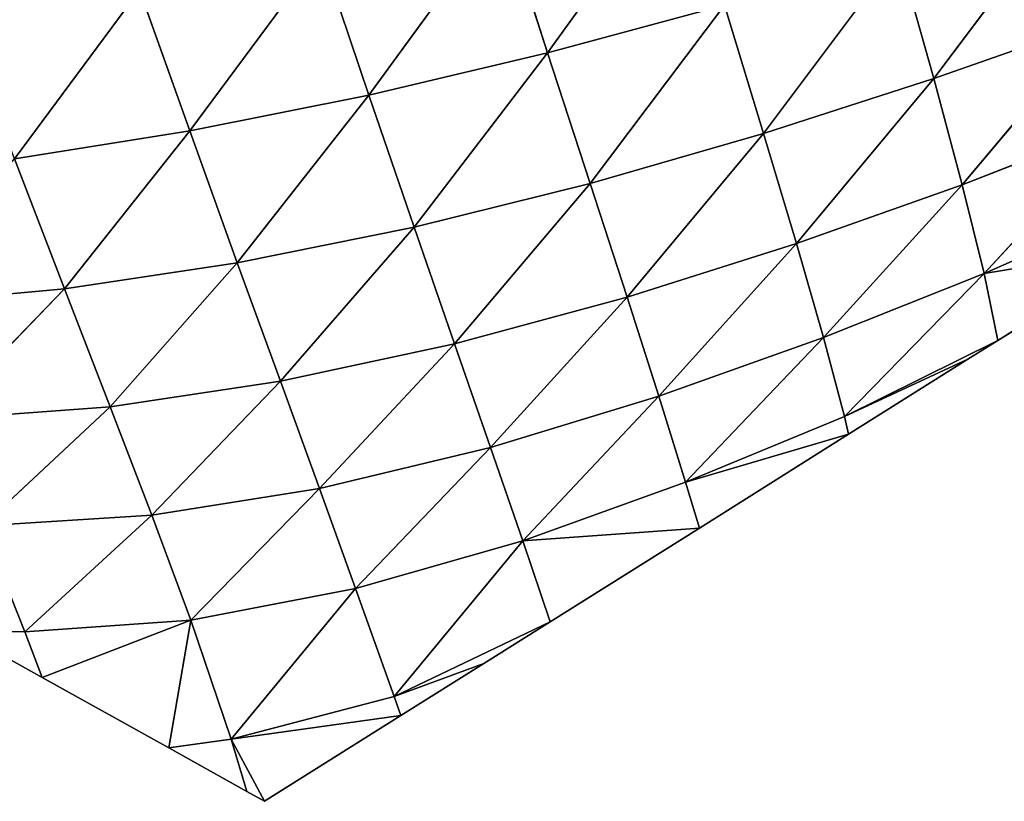
# Model space of a CAD drawing. Extents: x 0 to 5032, y 0 to 2269.
# Drawn here: x 3232 to 3298, y 950 to 1002 of the extents above; entities that cross this region are included whole.
import ezdxf

# ---------------------------------------------------------------- set-up
doc = ezdxf.new("R2010")
doc.units = 0
doc.header["$LTSCALE"] = 25.4
doc.layers.get('0').update_dxf_attribs({"color": 13, "linetype": 'CONTINUOUS'})

msp = doc.modelspace()

# ---------------------------------------------------------------- linework, layer by layer
at = {"color": 37}
for p, q in [((3276.215, 1012.451, 79.021), (3267.243, 999.998, 63.823)), ((3276.215, 1012.451, 79.021), (3267.243, 999.998, 63.823)), ((3302.128, 1010.341, 60.047), (3293.061, 998.265, 45.729)), ((3302.128, 1010.341, 60.047), (3293.061, 998.265, 45.729)), ((3264.204, 1009.389, 78.454), (3255.297, 997.169, 62.548)), ((3264.204, 1009.389, 78.454), (3255.297, 997.169, 62.548)), ((3264.204, 1009.389, 78.454), (3267.243, 999.998, 63.823)), ((3264.204, 1009.389, 78.454), (3267.243, 999.998, 63.823)), ((3290.7, 1006.649, 62.35), (3281.676, 994.603, 47.909)), ((3290.7, 1006.649, 62.35), (3281.676, 994.603, 47.909)), ((3290.7, 1006.649, 62.35), (3293.061, 998.265, 45.729)), ((3290.7, 1006.649, 62.35), (3293.061, 998.265, 45.729)), ((3252.091, 1006.622, 76.489), (3243.312, 994.772, 59.624)), ((3252.091, 1006.622, 76.489), (3243.312, 994.772, 59.624)), ((3252.091, 1006.622, 76.489), (3255.297, 997.169, 62.548)), ((3252.091, 1006.622, 76.489), (3255.297, 997.169, 62.548)), ((3239.958, 1004.207, 72.964), (3231.59, 992.915, 54.947)), ((3239.958, 1004.207, 72.964), (3231.59, 992.915, 54.947)), ((3239.958, 1004.207, 72.964), (3243.312, 994.772, 59.624)), ((3239.958, 1004.207, 72.964), (3243.312, 994.772, 59.624)), ((3279.062, 1003.182, 63.679), (3267.243, 999.998, 63.823)), ((3279.062, 1003.182, 63.679), (3267.243, 999.998, 63.823)), ((3279.062, 1003.182, 63.679), (3270.08, 991.267, 48.96)), ((3279.062, 1003.182, 63.679), (3270.08, 991.267, 48.96)), ((3279.062, 1003.182, 63.679), (3281.676, 994.603, 47.909)), ((3279.062, 1003.182, 63.679), (3281.676, 994.603, 47.909)), ((3304.211, 1002.179, 42.667), (3293.061, 998.265, 45.729)), ((3304.211, 1002.179, 42.667), (3293.061, 998.265, 45.729)), ((3304.211, 1002.179, 42.667), (3294.968, 991.176, 29.743)), ((3304.211, 1002.179, 42.667), (3294.968, 991.176, 29.743)), ((3267.243, 999.998, 63.823), (3255.297, 997.169, 62.548)), ((3267.243, 999.998, 63.823), (3255.297, 997.169, 62.548)), ((3267.243, 999.998, 63.823), (3258.322, 988.348, 48.583)), ((3267.243, 999.998, 63.823), (3258.322, 988.348, 48.583)), ((3267.243, 999.998, 63.823), (3270.08, 991.267, 48.96)), ((3267.243, 999.998, 63.823), (3270.08, 991.267, 48.96)), ((3293.061, 998.265, 45.729), (3281.676, 994.603, 47.909)), ((3293.061, 998.265, 45.729), (3281.676, 994.603, 47.909)), ((3293.061, 998.265, 45.729), (3283.88, 987.236, 32.771)), ((3293.061, 998.265, 45.729), (3283.88, 987.236, 32.771)), ((3293.061, 998.265, 45.729), (3294.968, 991.176, 29.743)), ((3293.061, 998.265, 45.729), (3294.968, 991.176, 29.743)), ((3255.297, 997.169, 62.548), (3243.312, 994.772, 59.624)), ((3255.297, 997.169, 62.548), (3243.312, 994.772, 59.624)), ((3255.297, 997.169, 62.548), (3246.493, 985.95, 46.447)), ((3255.297, 997.169, 62.548), (3246.493, 985.95, 46.447)), ((3255.297, 997.169, 62.548), (3258.322, 988.348, 48.583)), ((3255.297, 997.169, 62.548), (3258.322, 988.348, 48.583)), ((3305.803, 995.388, 25.963), (3294.968, 991.176, 29.743)), ((3305.803, 995.388, 25.963), (3294.968, 991.176, 29.743)), ((3305.803, 995.388, 25.963), (3296.434, 985.25, 14.28)), ((3305.803, 995.388, 25.963), (3296.434, 985.25, 14.28)), ((3243.312, 994.772, 59.624), (3231.59, 992.915, 54.947)), ((3243.312, 994.772, 59.624), (3231.59, 992.915, 54.947)), ((3243.312, 994.772, 59.624), (3234.935, 984.212, 42.339)), ((3243.312, 994.772, 59.624), (3234.935, 984.212, 42.339)), ((3243.312, 994.772, 59.624), (3246.493, 985.95, 46.447)), ((3243.312, 994.772, 59.624), (3246.493, 985.95, 46.447)), ((3281.676, 994.603, 47.909), (3270.08, 991.267, 48.96)), ((3281.676, 994.603, 47.909), (3270.08, 991.267, 48.96)), ((3281.676, 994.603, 47.909), (3272.552, 983.652, 34.779)), ((3281.676, 994.603, 47.909), (3272.552, 983.652, 34.779)), ((3281.676, 994.603, 47.909), (3283.88, 987.236, 32.771)), ((3281.676, 994.603, 47.909), (3283.88, 987.236, 32.771)), ((3231.59, 992.915, 54.947), (3234.935, 984.212, 42.339)), ((3231.59, 992.915, 54.947), (3234.935, 984.212, 42.339)), ((3270.08, 991.267, 48.96), (3258.322, 988.348, 48.583)), ((3270.08, 991.267, 48.96), (3258.322, 988.348, 48.583)), ((3270.08, 991.267, 48.96), (3261.021, 980.537, 35.405)), ((3270.08, 991.267, 48.96), (3261.021, 980.537, 35.405)), ((3270.08, 991.267, 48.96), (3272.552, 983.652, 34.779)), ((3270.08, 991.267, 48.96), (3272.552, 983.652, 34.779)), ((3294.968, 991.176, 29.743), (3283.88, 987.236, 32.771)), ((3294.968, 991.176, 29.743), (3283.88, 987.236, 32.771)), ((3294.968, 991.176, 29.743), (3285.686, 980.964, 18.153)), ((3294.968, 991.176, 29.743), (3285.686, 980.964, 18.153)), ((3294.968, 991.176, 29.743), (3296.434, 985.25, 14.28)), ((3294.968, 991.176, 29.743), (3296.434, 985.25, 14.28)), ((3306.907, 989.852, 9.861), (3296.434, 985.25, 14.28)), ((3306.907, 989.852, 9.861), (3296.434, 985.25, 14.28)), ((3258.322, 988.348, 48.583), (3246.493, 985.95, 46.447)), ((3258.322, 988.348, 48.583), (3246.493, 985.95, 46.447)), ((3258.322, 988.348, 48.583), (3249.371, 978.035, 34.17)), ((3258.322, 988.348, 48.583), (3249.371, 978.035, 34.17)), ((3258.322, 988.348, 48.583), (3261.021, 980.537, 35.405)), ((3258.322, 988.348, 48.583), (3261.021, 980.537, 35.405)), ((3283.88, 987.236, 32.771), (3272.552, 983.652, 34.779)), ((3283.88, 987.236, 32.771), (3272.552, 983.652, 34.779)), ((3283.88, 987.236, 32.771), (3274.677, 977.043, 21.199)), ((3283.88, 987.236, 32.771), (3274.677, 977.043, 21.199)), ((3283.88, 987.236, 32.771), (3285.686, 980.964, 18.153)), ((3283.88, 987.236, 32.771), (3285.686, 980.964, 18.153)), ((3296.434, 985.25, 14.28), (3307.324, 987.025)), ((3296.434, 985.25, 14.28), (3307.324, 987.025)), ((3297.346, 980.758), (3307.324, 987.025)), ((3246.493, 985.95, 46.447), (3234.935, 984.212, 42.339)), ((3246.493, 985.95, 46.447), (3234.935, 984.212, 42.339)), ((3246.493, 985.95, 46.447), (3237.987, 976.337, 30.672)), ((3246.493, 985.95, 46.447), (3237.987, 976.337, 30.672)), ((3246.493, 985.95, 46.447), (3249.371, 978.035, 34.17)), ((3246.493, 985.95, 46.447), (3249.371, 978.035, 34.17)), ((3296.434, 985.25, 14.28), (3285.686, 980.964, 18.153)), ((3296.434, 985.25, 14.28), (3285.686, 980.964, 18.153)), ((3296.434, 985.25, 14.28), (3287.095, 975.682, 3.863)), ((3296.434, 985.25, 14.28), (3287.095, 975.682, 3.863)), ((3296.434, 985.25, 14.28), (3297.346, 980.758)), ((3296.434, 985.25, 14.28), (3297.346, 980.758)), ((3234.935, 984.212, 42.339), (3223.258, 983.135, 35.948)), ((3234.935, 984.212, 42.339), (3223.258, 983.135, 35.948)), ((3234.935, 984.212, 42.339), (3226.477, 975.474, 24.489)), ((3234.935, 984.212, 42.339), (3226.477, 975.474, 24.489)), ((3234.935, 984.212, 42.339), (3237.987, 976.337, 30.672)), ((3234.935, 984.212, 42.339), (3237.987, 976.337, 30.672)), ((3272.552, 983.652, 34.779), (3261.021, 980.537, 35.405)), ((3272.552, 983.652, 34.779), (3261.021, 980.537, 35.405)), ((3272.552, 983.652, 34.779), (3263.423, 973.609, 22.997)), ((3272.552, 983.652, 34.779), (3263.423, 973.609, 22.997)), ((3272.552, 983.652, 34.779), (3274.677, 977.043, 21.199)), ((3272.552, 983.652, 34.779), (3274.677, 977.043, 21.199)), ((3285.686, 980.964, 18.153), (3274.677, 977.043, 21.199)), ((3285.686, 980.964, 18.153), (3274.677, 977.043, 21.199)), ((3285.686, 980.964, 18.153), (3276.471, 971.302, 7.962)), ((3285.686, 980.964, 18.153), (3276.471, 971.302, 7.962)), ((3285.686, 980.964, 18.153), (3287.095, 975.682, 3.863)), ((3285.686, 980.964, 18.153), (3287.095, 975.682, 3.863)), ((3261.021, 980.537, 35.405), (3249.371, 978.035, 34.17)), ((3261.021, 980.537, 35.405), (3249.371, 978.035, 34.17)), ((3261.021, 980.537, 35.405), (3251.981, 970.865, 22.863)), ((3261.021, 980.537, 35.405), (3251.981, 970.865, 22.863)), ((3261.021, 980.537, 35.405), (3263.423, 973.609, 22.997)), ((3261.021, 980.537, 35.405), (3263.423, 973.609, 22.997)), ((3287.095, 975.682, 3.863), (3297.346, 980.758)), ((3287.095, 975.682, 3.863), (3297.346, 980.758)), ((3295.35, 979.504), (3297.346, 980.758)), ((3295.35, 979.504), (3287.095, 975.682, 3.863)), ((3295.35, 979.504), (3287.095, 975.682, 3.863)), ((3287.368, 974.491), (3295.35, 979.504)), ((3249.371, 978.035, 34.17), (3237.987, 976.337, 30.672)), ((3249.371, 978.035, 34.17), (3237.987, 976.337, 30.672)), ((3249.371, 978.035, 34.17), (3240.779, 969.081, 20.058)), ((3249.371, 978.035, 34.17), (3240.779, 969.081, 20.058)), ((3249.371, 978.035, 34.17), (3251.981, 970.865, 22.863)), ((3249.371, 978.035, 34.17), (3251.981, 970.865, 22.863)), ((3274.677, 977.043, 21.199), (3263.423, 973.609, 22.997)), ((3274.677, 977.043, 21.199), (3263.423, 973.609, 22.997)), ((3274.677, 977.043, 21.199), (3265.58, 967.371, 11.154)), ((3274.677, 977.043, 21.199), (3265.58, 967.371, 11.154)), ((3274.677, 977.043, 21.199), (3276.471, 971.302, 7.962)), ((3274.677, 977.043, 21.199), (3276.471, 971.302, 7.962)), ((3237.987, 976.337, 30.672), (3226.477, 975.474, 24.489)), ((3237.987, 976.337, 30.672), (3226.477, 975.474, 24.489)), ((3237.987, 976.337, 30.672), (3229.457, 968.366, 13.885)), ((3237.987, 976.337, 30.672), (3229.457, 968.366, 13.885)), ((3237.987, 976.337, 30.672), (3240.779, 969.081, 20.058)), ((3237.987, 976.337, 30.672), (3240.779, 969.081, 20.058)), ((3287.095, 975.682, 3.863), (3276.471, 971.302, 7.962)), ((3287.095, 975.682, 3.863), (3276.471, 971.302, 7.962)), ((3287.095, 975.682, 3.863), (3287.368, 974.491)), ((3287.095, 975.682, 3.863), (3287.368, 974.491)), ((3276.471, 971.302, 7.962), (3287.368, 974.491)), ((3276.471, 971.302, 7.962), (3287.368, 974.491)), ((3277.39, 968.224), (3287.368, 974.491)), ((3263.423, 973.609, 22.997), (3251.981, 970.865, 22.863)), ((3263.423, 973.609, 22.997), (3251.981, 970.865, 22.863)), ((3263.423, 973.609, 22.997), (3254.4, 964.177, 12.469)), ((3263.423, 973.609, 22.997), (3254.4, 964.177, 12.469)), ((3263.423, 973.609, 22.997), (3265.58, 967.371, 11.154)), ((3263.423, 973.609, 22.997), (3265.58, 967.371, 11.154)), ((3276.471, 971.302, 7.962), (3265.58, 967.371, 11.154)), ((3276.471, 971.302, 7.962), (3265.58, 967.371, 11.154)), ((3276.471, 971.302, 7.962), (3277.39, 968.224)), ((3276.471, 971.302, 7.962), (3277.39, 968.224)), ((3251.981, 970.865, 22.863), (3240.779, 969.081, 20.058)), ((3251.981, 970.865, 22.863), (3240.779, 969.081, 20.058)), ((3251.981, 970.865, 22.863), (3243.382, 962.079, 10.593)), ((3251.981, 970.865, 22.863), (3243.382, 962.079, 10.593)), ((3251.981, 970.865, 22.863), (3254.4, 964.177, 12.469)), ((3251.981, 970.865, 22.863), (3254.4, 964.177, 12.469)), ((3240.779, 969.081, 20.058), (3229.457, 968.366, 13.885)), ((3240.779, 969.081, 20.058), (3229.457, 968.366, 13.885)), ((3240.779, 969.081, 20.058), (3232.294, 961.299, 3.971)), ((3240.779, 969.081, 20.058), (3232.294, 961.299, 3.971)), ((3240.779, 969.081, 20.058), (3243.382, 962.079, 10.593)), ((3240.779, 969.081, 20.058), (3243.382, 962.079, 10.593)), ((3229.457, 968.366, 13.885), (3232.294, 961.299, 3.971)), ((3229.457, 968.366, 13.885), (3232.294, 961.299, 3.971)), ((3265.58, 967.371, 11.154), (3277.39, 968.224)), ((3265.58, 967.371, 11.154), (3277.39, 968.224)), ((3267.412, 961.957), (3277.39, 968.224)), ((3265.58, 967.371, 11.154), (3254.4, 964.177, 12.469)), ((3265.58, 967.371, 11.154), (3254.4, 964.177, 12.469)), ((3265.58, 967.371, 11.154), (3256.973, 956.974, 1.926)), ((3265.58, 967.371, 11.154), (3256.973, 956.974, 1.926)), ((3265.58, 967.371, 11.154), (3267.412, 961.957)), ((3265.58, 967.371, 11.154), (3267.412, 961.957)), ((3254.4, 964.177, 12.469), (3243.382, 962.079, 10.593)), ((3254.4, 964.177, 12.469), (3243.382, 962.079, 10.593)), ((3254.4, 964.177, 12.469), (3246.08, 954.12, 2.233)), ((3254.4, 964.177, 12.469), (3246.08, 954.12, 2.233)), ((3254.4, 964.177, 12.469), (3256.973, 956.974, 1.926)), ((3254.4, 964.177, 12.469), (3256.973, 956.974, 1.926)), ((3243.382, 962.079, 10.593), (3232.294, 961.299, 3.971)), ((3243.382, 962.079, 10.593), (3232.294, 961.299, 3.971)), ((3243.382, 962.079, 10.593), (3233.436, 958.239)), ((3243.382, 962.079, 10.593), (3233.436, 958.239)), ((3243.382, 962.079, 10.593), (3241.905, 953.526)), ((3243.382, 962.079, 10.593), (3241.905, 953.526)), ((3243.382, 962.079, 10.593), (3246.08, 954.12, 2.233)), ((3243.382, 962.079, 10.593), (3246.08, 954.12, 2.233)), ((3256.973, 956.974, 1.926), (3267.412, 961.957)), ((3256.973, 956.974, 1.926), (3267.412, 961.957)), ((3262.98, 959.173), (3267.412, 961.957)), ((3232.294, 961.299, 3.971), (3227.765, 961.395)), ((3227.765, 961.395), (3233.436, 958.239)), ((3232.294, 961.299, 3.971), (3227.765, 961.395)), ((3232.294, 961.299, 3.971), (3233.436, 958.239)), ((3232.294, 961.299, 3.971), (3233.436, 958.239)), ((3262.98, 959.173), (3256.973, 956.974, 1.926)), ((3262.98, 959.173), (3256.973, 956.974, 1.926)), ((3257.434, 955.69), (3262.98, 959.173)), ((3233.436, 958.239), (3241.905, 953.526)), ((3256.973, 956.974, 1.926), (3246.08, 954.12, 2.233)), ((3256.973, 956.974, 1.926), (3246.08, 954.12, 2.233)), ((3256.973, 956.974, 1.926), (3257.434, 955.69)), ((3256.973, 956.974, 1.926), (3257.434, 955.69)), ((3246.08, 954.12, 2.233), (3257.434, 955.69)), ((3246.08, 954.12, 2.233), (3257.434, 955.69)), ((3248.312, 949.96), (3257.434, 955.69)), ((3246.08, 954.12, 2.233), (3241.905, 953.526)), ((3246.08, 954.12, 2.233), (3241.905, 953.526)), ((3246.08, 954.12, 2.233), (3248.312, 949.96)), ((3246.08, 954.12, 2.233), (3247.137, 950.615)), ((3246.08, 954.12, 2.233), (3248.312, 949.96)), ((3246.08, 954.12, 2.233), (3247.137, 950.615)), ((3241.905, 953.526), (3247.137, 950.615)), ((3247.137, 950.615), (3248.312, 949.96))]:
    msp.add_line(p, q, dxfattribs=at)

# ---------------------------------------------------------------- meshes
at = {"color": 107}
mesh = msp.add_polyface(dxfattribs=at)
corners = [(3276.215, 1012.451, 79.021), (3267.243, 999.998, 63.823), (3264.204, 1009.389, 78.454)]
mesh.append_faces([[corners[k] for k in face] for face in [(0, 1, 2)]], dxfattribs={"color": 107})
mesh = msp.add_polyface(dxfattribs=at)
corners = [(3276.215, 1012.451, 79.021), (3279.062, 1003.182, 63.679), (3267.243, 999.998, 63.823)]
mesh.append_faces([[corners[k] for k in face] for face in [(0, 1, 2)]], dxfattribs={"color": 107})
mesh = msp.add_polyface(dxfattribs=at)
corners = [(3290.7, 1006.649, 62.35), (3302.128, 1010.341, 60.047), (3293.061, 998.265, 45.729)]
mesh.append_faces([[corners[k] for k in face] for face in [(0, 1, 2)]], dxfattribs={"color": 107})
mesh = msp.add_polyface(dxfattribs=at)
corners = [(3302.128, 1010.341, 60.047), (3304.211, 1002.179, 42.667), (3293.061, 998.265, 45.729)]
mesh.append_faces([[corners[k] for k in face] for face in [(0, 1, 2)]], dxfattribs={"color": 107})
mesh = msp.add_polyface(dxfattribs=at)
corners = [(3264.204, 1009.389, 78.454), (3255.297, 997.169, 62.548), (3252.091, 1006.622, 76.489)]
mesh.append_faces([[corners[k] for k in face] for face in [(0, 1, 2)]], dxfattribs={"color": 107})
mesh = msp.add_polyface(dxfattribs=at)
corners = [(3264.204, 1009.389, 78.454), (3267.243, 999.998, 63.823), (3255.297, 997.169, 62.548)]
mesh.append_faces([[corners[k] for k in face] for face in [(0, 1, 2)]], dxfattribs={"color": 107})
mesh = msp.add_polyface(dxfattribs=at)
corners = [(3279.062, 1003.182, 63.679), (3290.7, 1006.649, 62.35), (3281.676, 994.603, 47.909)]
mesh.append_faces([[corners[k] for k in face] for face in [(0, 1, 2)]], dxfattribs={"color": 107})
mesh = msp.add_polyface(dxfattribs=at)
corners = [(3290.7, 1006.649, 62.35), (3293.061, 998.265, 45.729), (3281.676, 994.603, 47.909)]
mesh.append_faces([[corners[k] for k in face] for face in [(0, 1, 2)]], dxfattribs={"color": 107})
mesh = msp.add_polyface(dxfattribs=at)
corners = [(3252.091, 1006.622, 76.489), (3243.312, 994.772, 59.624), (3239.958, 1004.207, 72.964)]
mesh.append_faces([[corners[k] for k in face] for face in [(0, 1, 2)]], dxfattribs={"color": 107})
mesh = msp.add_polyface(dxfattribs=at)
corners = [(3252.091, 1006.622, 76.489), (3255.297, 997.169, 62.548), (3243.312, 994.772, 59.624)]
mesh.append_faces([[corners[k] for k in face] for face in [(0, 1, 2)]], dxfattribs={"color": 107})
mesh = msp.add_polyface(dxfattribs=at)
corners = [(3239.958, 1004.207, 72.964), (3231.59, 992.915, 54.947), (3228.072, 1002.232, 67.835)]
mesh.append_faces([[corners[k] for k in face] for face in [(0, 1, 2)]], dxfattribs={"color": 107})
mesh = msp.add_polyface(dxfattribs=at)
corners = [(3239.958, 1004.207, 72.964), (3243.312, 994.772, 59.624), (3231.59, 992.915, 54.947)]
mesh.append_faces([[corners[k] for k in face] for face in [(0, 1, 2)]], dxfattribs={"color": 107})
mesh = msp.add_polyface(dxfattribs=at)
corners = [(3267.243, 999.998, 63.823), (3279.062, 1003.182, 63.679), (3270.08, 991.267, 48.96)]
mesh.append_faces([[corners[k] for k in face] for face in [(0, 1, 2)]], dxfattribs={"color": 107})
mesh = msp.add_polyface(dxfattribs=at)
corners = [(3279.062, 1003.182, 63.679), (3281.676, 994.603, 47.909), (3270.08, 991.267, 48.96)]
mesh.append_faces([[corners[k] for k in face] for face in [(0, 1, 2)]], dxfattribs={"color": 107})
mesh = msp.add_polyface(dxfattribs=at)
corners = [(3293.061, 998.265, 45.729), (3304.211, 1002.179, 42.667), (3294.968, 991.176, 29.743)]
mesh.append_faces([[corners[k] for k in face] for face in [(0, 1, 2)]], dxfattribs={"color": 107})
mesh = msp.add_polyface(dxfattribs=at)
corners = [(3304.211, 1002.179, 42.667), (3305.803, 995.388, 25.963), (3294.968, 991.176, 29.743)]
mesh.append_faces([[corners[k] for k in face] for face in [(0, 1, 2)]], dxfattribs={"color": 107})
mesh = msp.add_polyface(dxfattribs=at)
corners = [(3267.243, 999.998, 63.823), (3258.322, 988.348, 48.583), (3255.297, 997.169, 62.548)]
mesh.append_faces([[corners[k] for k in face] for face in [(0, 1, 2)]], dxfattribs={"color": 107})
mesh = msp.add_polyface(dxfattribs=at)
corners = [(3267.243, 999.998, 63.823), (3270.08, 991.267, 48.96), (3258.322, 988.348, 48.583)]
mesh.append_faces([[corners[k] for k in face] for face in [(0, 1, 2)]], dxfattribs={"color": 107})
mesh = msp.add_polyface(dxfattribs=at)
corners = [(3281.676, 994.603, 47.909), (3293.061, 998.265, 45.729), (3283.88, 987.236, 32.771)]
mesh.append_faces([[corners[k] for k in face] for face in [(0, 1, 2)]], dxfattribs={"color": 107})
mesh = msp.add_polyface(dxfattribs=at)
corners = [(3293.061, 998.265, 45.729), (3294.968, 991.176, 29.743), (3283.88, 987.236, 32.771)]
mesh.append_faces([[corners[k] for k in face] for face in [(0, 1, 2)]], dxfattribs={"color": 107})
mesh = msp.add_polyface(dxfattribs=at)
corners = [(3255.297, 997.169, 62.548), (3246.493, 985.95, 46.447), (3243.312, 994.772, 59.624)]
mesh.append_faces([[corners[k] for k in face] for face in [(0, 1, 2)]], dxfattribs={"color": 107})
mesh = msp.add_polyface(dxfattribs=at)
corners = [(3255.297, 997.169, 62.548), (3258.322, 988.348, 48.583), (3246.493, 985.95, 46.447)]
mesh.append_faces([[corners[k] for k in face] for face in [(0, 1, 2)]], dxfattribs={"color": 107})
mesh = msp.add_polyface(dxfattribs=at)
corners = [(3294.968, 991.176, 29.743), (3305.803, 995.388, 25.963), (3296.434, 985.25, 14.28)]
mesh.append_faces([[corners[k] for k in face] for face in [(0, 1, 2)]], dxfattribs={"color": 107})
mesh = msp.add_polyface(dxfattribs=at)
corners = [(3305.803, 995.388, 25.963), (3306.907, 989.852, 9.861), (3296.434, 985.25, 14.28)]
mesh.append_faces([[corners[k] for k in face] for face in [(0, 1, 2)]], dxfattribs={"color": 107})
mesh = msp.add_polyface(dxfattribs=at)
corners = [(3243.312, 994.772, 59.624), (3234.935, 984.212, 42.339), (3231.59, 992.915, 54.947)]
mesh.append_faces([[corners[k] for k in face] for face in [(0, 1, 2)]], dxfattribs={"color": 107})
mesh = msp.add_polyface(dxfattribs=at)
corners = [(3243.312, 994.772, 59.624), (3246.493, 985.95, 46.447), (3234.935, 984.212, 42.339)]
mesh.append_faces([[corners[k] for k in face] for face in [(0, 1, 2)]], dxfattribs={"color": 107})
mesh = msp.add_polyface(dxfattribs=at)
corners = [(3270.08, 991.267, 48.96), (3281.676, 994.603, 47.909), (3272.552, 983.652, 34.779)]
mesh.append_faces([[corners[k] for k in face] for face in [(0, 1, 2)]], dxfattribs={"color": 107})
mesh = msp.add_polyface(dxfattribs=at)
corners = [(3281.676, 994.603, 47.909), (3283.88, 987.236, 32.771), (3272.552, 983.652, 34.779)]
mesh.append_faces([[corners[k] for k in face] for face in [(0, 1, 2)]], dxfattribs={"color": 107})
mesh = msp.add_polyface(dxfattribs=at)
corners = [(3231.59, 992.915, 54.947), (3234.935, 984.212, 42.339), (3223.258, 983.135, 35.948)]
mesh.append_faces([[corners[k] for k in face] for face in [(0, 1, 2)]], dxfattribs={"color": 107})
mesh = msp.add_polyface(dxfattribs=at)
corners = [(3270.08, 991.267, 48.96), (3261.021, 980.537, 35.405), (3258.322, 988.348, 48.583)]
mesh.append_faces([[corners[k] for k in face] for face in [(0, 1, 2)]], dxfattribs={"color": 107})
mesh = msp.add_polyface(dxfattribs=at)
corners = [(3270.08, 991.267, 48.96), (3272.552, 983.652, 34.779), (3261.021, 980.537, 35.405)]
mesh.append_faces([[corners[k] for k in face] for face in [(0, 1, 2)]], dxfattribs={"color": 107})
mesh = msp.add_polyface(dxfattribs=at)
corners = [(3283.88, 987.236, 32.771), (3294.968, 991.176, 29.743), (3285.686, 980.964, 18.153)]
mesh.append_faces([[corners[k] for k in face] for face in [(0, 1, 2)]], dxfattribs={"color": 107})
mesh = msp.add_polyface(dxfattribs=at)
corners = [(3294.968, 991.176, 29.743), (3296.434, 985.25, 14.28), (3285.686, 980.964, 18.153)]
mesh.append_faces([[corners[k] for k in face] for face in [(0, 1, 2)]], dxfattribs={"color": 107})
mesh = msp.add_polyface(dxfattribs=at)
corners = [(3296.434, 985.25, 14.28), (3306.907, 989.852, 9.861), (3307.324, 987.025)]
mesh.append_faces([[corners[k] for k in face] for face in [(0, 1, 2)]], dxfattribs={"color": 107})
mesh = msp.add_polyface(dxfattribs=at)
corners = [(3258.322, 988.348, 48.583), (3249.371, 978.035, 34.17), (3246.493, 985.95, 46.447)]
mesh.append_faces([[corners[k] for k in face] for face in [(0, 1, 2)]], dxfattribs={"color": 107})
mesh = msp.add_polyface(dxfattribs=at)
corners = [(3258.322, 988.348, 48.583), (3261.021, 980.537, 35.405), (3249.371, 978.035, 34.17)]
mesh.append_faces([[corners[k] for k in face] for face in [(0, 1, 2)]], dxfattribs={"color": 107})
mesh = msp.add_polyface(dxfattribs=at)
corners = [(3272.552, 983.652, 34.779), (3283.88, 987.236, 32.771), (3274.677, 977.043, 21.199)]
mesh.append_faces([[corners[k] for k in face] for face in [(0, 1, 2)]], dxfattribs={"color": 107})
mesh = msp.add_polyface(dxfattribs=at)
corners = [(3283.88, 987.236, 32.771), (3285.686, 980.964, 18.153), (3274.677, 977.043, 21.199)]
mesh.append_faces([[corners[k] for k in face] for face in [(0, 1, 2)]], dxfattribs={"color": 107})
mesh = msp.add_polyface(dxfattribs=at)
corners = [(3296.434, 985.25, 14.28), (3307.324, 987.025), (3297.346, 980.758)]
mesh.append_faces([[corners[k] for k in face] for face in [(0, 1, 2)]], dxfattribs={"color": 107})
mesh = msp.add_polyface(dxfattribs=at)
corners = [(3246.493, 985.95, 46.447), (3237.987, 976.337, 30.672), (3234.935, 984.212, 42.339)]
mesh.append_faces([[corners[k] for k in face] for face in [(0, 1, 2)]], dxfattribs={"color": 107})
mesh = msp.add_polyface(dxfattribs=at)
corners = [(3246.493, 985.95, 46.447), (3249.371, 978.035, 34.17), (3237.987, 976.337, 30.672)]
mesh.append_faces([[corners[k] for k in face] for face in [(0, 1, 2)]], dxfattribs={"color": 107})
mesh = msp.add_polyface(dxfattribs=at)
corners = [(3285.686, 980.964, 18.153), (3296.434, 985.25, 14.28), (3287.095, 975.682, 3.863)]
mesh.append_faces([[corners[k] for k in face] for face in [(0, 1, 2)]], dxfattribs={"color": 107})
mesh = msp.add_polyface(dxfattribs=at)
corners = [(3296.434, 985.25, 14.28), (3297.346, 980.758), (3287.095, 975.682, 3.863)]
mesh.append_faces([[corners[k] for k in face] for face in [(0, 1, 2)]], dxfattribs={"color": 107})
mesh = msp.add_polyface(dxfattribs=at)
corners = [(3234.935, 984.212, 42.339), (3226.477, 975.474, 24.489), (3223.258, 983.135, 35.948)]
mesh.append_faces([[corners[k] for k in face] for face in [(0, 1, 2)]], dxfattribs={"color": 107})
mesh = msp.add_polyface(dxfattribs=at)
corners = [(3234.935, 984.212, 42.339), (3237.987, 976.337, 30.672), (3226.477, 975.474, 24.489)]
mesh.append_faces([[corners[k] for k in face] for face in [(0, 1, 2)]], dxfattribs={"color": 107})
mesh = msp.add_polyface(dxfattribs=at)
corners = [(3261.021, 980.537, 35.405), (3272.552, 983.652, 34.779), (3263.423, 973.609, 22.997)]
mesh.append_faces([[corners[k] for k in face] for face in [(0, 1, 2)]], dxfattribs={"color": 107})
mesh = msp.add_polyface(dxfattribs=at)
corners = [(3272.552, 983.652, 34.779), (3274.677, 977.043, 21.199), (3263.423, 973.609, 22.997)]
mesh.append_faces([[corners[k] for k in face] for face in [(0, 1, 2)]], dxfattribs={"color": 107})
mesh = msp.add_polyface(dxfattribs=at)
corners = [(3274.677, 977.043, 21.199), (3285.686, 980.964, 18.153), (3276.471, 971.302, 7.962)]
mesh.append_faces([[corners[k] for k in face] for face in [(0, 1, 2)]], dxfattribs={"color": 107})
mesh = msp.add_polyface(dxfattribs=at)
corners = [(3285.686, 980.964, 18.153), (3287.095, 975.682, 3.863), (3276.471, 971.302, 7.962)]
mesh.append_faces([[corners[k] for k in face] for face in [(0, 1, 2)]], dxfattribs={"color": 107})
mesh = msp.add_polyface(dxfattribs=at)
corners = [(3261.021, 980.537, 35.405), (3251.981, 970.865, 22.863), (3249.371, 978.035, 34.17)]
mesh.append_faces([[corners[k] for k in face] for face in [(0, 1, 2)]], dxfattribs={"color": 107})
mesh = msp.add_polyface(dxfattribs=at)
corners = [(3261.021, 980.537, 35.405), (3263.423, 973.609, 22.997), (3251.981, 970.865, 22.863)]
mesh.append_faces([[corners[k] for k in face] for face in [(0, 1, 2)]], dxfattribs={"color": 107})
mesh = msp.add_polyface(dxfattribs=at)
corners = [(3287.095, 975.682, 3.863), (3297.346, 980.758), (3295.35, 979.504)]
mesh.append_faces([[corners[k] for k in face] for face in [(0, 1, 2)]], dxfattribs={"color": 107})
mesh = msp.add_polyface(dxfattribs=at)
corners = [(3287.095, 975.682, 3.863), (3295.35, 979.504), (3287.368, 974.491)]
mesh.append_faces([[corners[k] for k in face] for face in [(0, 1, 2)]], dxfattribs={"color": 107})
mesh = msp.add_polyface(dxfattribs=at)
corners = [(3249.371, 978.035, 34.17), (3240.779, 969.081, 20.058), (3237.987, 976.337, 30.672)]
mesh.append_faces([[corners[k] for k in face] for face in [(0, 1, 2)]], dxfattribs={"color": 107})
mesh = msp.add_polyface(dxfattribs=at)
corners = [(3249.371, 978.035, 34.17), (3251.981, 970.865, 22.863), (3240.779, 969.081, 20.058)]
mesh.append_faces([[corners[k] for k in face] for face in [(0, 1, 2)]], dxfattribs={"color": 107})
mesh = msp.add_polyface(dxfattribs=at)
corners = [(3263.423, 973.609, 22.997), (3274.677, 977.043, 21.199), (3265.58, 967.371, 11.154)]
mesh.append_faces([[corners[k] for k in face] for face in [(0, 1, 2)]], dxfattribs={"color": 107})
mesh = msp.add_polyface(dxfattribs=at)
corners = [(3274.677, 977.043, 21.199), (3276.471, 971.302, 7.962), (3265.58, 967.371, 11.154)]
mesh.append_faces([[corners[k] for k in face] for face in [(0, 1, 2)]], dxfattribs={"color": 107})
mesh = msp.add_polyface(dxfattribs=at)
corners = [(3237.987, 976.337, 30.672), (3229.457, 968.366, 13.885), (3226.477, 975.474, 24.489)]
mesh.append_faces([[corners[k] for k in face] for face in [(0, 1, 2)]], dxfattribs={"color": 107})
mesh = msp.add_polyface(dxfattribs=at)
corners = [(3237.987, 976.337, 30.672), (3240.779, 969.081, 20.058), (3229.457, 968.366, 13.885)]
mesh.append_faces([[corners[k] for k in face] for face in [(0, 1, 2)]], dxfattribs={"color": 107})
mesh = msp.add_polyface(dxfattribs=at)
corners = [(3276.471, 971.302, 7.962), (3287.095, 975.682, 3.863), (3287.368, 974.491)]
mesh.append_faces([[corners[k] for k in face] for face in [(0, 1, 2)]], dxfattribs={"color": 107})
mesh = msp.add_polyface(dxfattribs=at)
corners = [(3276.471, 971.302, 7.962), (3287.368, 974.491), (3277.39, 968.224)]
mesh.append_faces([[corners[k] for k in face] for face in [(0, 1, 2)]], dxfattribs={"color": 107})
mesh = msp.add_polyface(dxfattribs=at)
corners = [(3263.423, 973.609, 22.997), (3254.4, 964.177, 12.469), (3251.981, 970.865, 22.863)]
mesh.append_faces([[corners[k] for k in face] for face in [(0, 1, 2)]], dxfattribs={"color": 107})
mesh = msp.add_polyface(dxfattribs=at)
corners = [(3263.423, 973.609, 22.997), (3265.58, 967.371, 11.154), (3254.4, 964.177, 12.469)]
mesh.append_faces([[corners[k] for k in face] for face in [(0, 1, 2)]], dxfattribs={"color": 107})
mesh = msp.add_polyface(dxfattribs=at)
corners = [(3265.58, 967.371, 11.154), (3276.471, 971.302, 7.962), (3277.39, 968.224)]
mesh.append_faces([[corners[k] for k in face] for face in [(0, 1, 2)]], dxfattribs={"color": 107})
mesh = msp.add_polyface(dxfattribs=at)
corners = [(3251.981, 970.865, 22.863), (3243.382, 962.079, 10.593), (3240.779, 969.081, 20.058)]
mesh.append_faces([[corners[k] for k in face] for face in [(0, 1, 2)]], dxfattribs={"color": 107})
mesh = msp.add_polyface(dxfattribs=at)
corners = [(3251.981, 970.865, 22.863), (3254.4, 964.177, 12.469), (3243.382, 962.079, 10.593)]
mesh.append_faces([[corners[k] for k in face] for face in [(0, 1, 2)]], dxfattribs={"color": 107})
mesh = msp.add_polyface(dxfattribs=at)
corners = [(3240.779, 969.081, 20.058), (3232.294, 961.299, 3.971), (3229.457, 968.366, 13.885)]
mesh.append_faces([[corners[k] for k in face] for face in [(0, 1, 2)]], dxfattribs={"color": 107})
mesh = msp.add_polyface(dxfattribs=at)
corners = [(3240.779, 969.081, 20.058), (3243.382, 962.079, 10.593), (3232.294, 961.299, 3.971)]
mesh.append_faces([[corners[k] for k in face] for face in [(0, 1, 2)]], dxfattribs={"color": 107})
mesh = msp.add_polyface(dxfattribs=at)
corners = [(3229.457, 968.366, 13.885), (3232.294, 961.299, 3.971), (3227.765, 961.395)]
mesh.append_faces([[corners[k] for k in face] for face in [(0, 1, 2)]], dxfattribs={"color": 107})
mesh = msp.add_polyface(dxfattribs=at)
corners = [(3265.58, 967.371, 11.154), (3277.39, 968.224), (3267.412, 961.957)]
mesh.append_faces([[corners[k] for k in face] for face in [(0, 1, 2)]], dxfattribs={"color": 107})
mesh = msp.add_polyface(dxfattribs=at)
corners = [(3254.4, 964.177, 12.469), (3265.58, 967.371, 11.154), (3256.973, 956.974, 1.926)]
mesh.append_faces([[corners[k] for k in face] for face in [(0, 1, 2)]], dxfattribs={"color": 107})
mesh = msp.add_polyface(dxfattribs=at)
corners = [(3265.58, 967.371, 11.154), (3267.412, 961.957), (3256.973, 956.974, 1.926)]
mesh.append_faces([[corners[k] for k in face] for face in [(0, 1, 2)]], dxfattribs={"color": 107})
mesh = msp.add_polyface(dxfattribs=at)
corners = [(3254.4, 964.177, 12.469), (3246.08, 954.12, 2.233), (3243.382, 962.079, 10.593)]
mesh.append_faces([[corners[k] for k in face] for face in [(0, 1, 2)]], dxfattribs={"color": 107})
mesh = msp.add_polyface(dxfattribs=at)
corners = [(3254.4, 964.177, 12.469), (3256.973, 956.974, 1.926), (3246.08, 954.12, 2.233)]
mesh.append_faces([[corners[k] for k in face] for face in [(0, 1, 2)]], dxfattribs={"color": 107})
mesh = msp.add_polyface(dxfattribs=at)
corners = [(3243.382, 962.079, 10.593), (3233.436, 958.239), (3232.294, 961.299, 3.971)]
mesh.append_faces([[corners[k] for k in face] for face in [(0, 1, 2)]], dxfattribs={"color": 107})
mesh = msp.add_polyface(dxfattribs=at)
corners = [(3243.382, 962.079, 10.593), (3241.905, 953.526), (3233.436, 958.239)]
mesh.append_faces([[corners[k] for k in face] for face in [(0, 1, 2)]], dxfattribs={"color": 107})
mesh = msp.add_polyface(dxfattribs=at)
corners = [(3243.382, 962.079, 10.593), (3246.08, 954.12, 2.233), (3241.905, 953.526)]
mesh.append_faces([[corners[k] for k in face] for face in [(0, 1, 2)]], dxfattribs={"color": 107})
mesh = msp.add_polyface(dxfattribs=at)
corners = [(3256.973, 956.974, 1.926), (3267.412, 961.957), (3262.98, 959.173)]
mesh.append_faces([[corners[k] for k in face] for face in [(0, 1, 2)]], dxfattribs={"color": 107})
mesh = msp.add_polyface(dxfattribs=at)
corners = [(3232.294, 961.299, 3.971), (3233.436, 958.239), (3227.765, 961.395)]
mesh.append_faces([[corners[k] for k in face] for face in [(0, 1, 2)]], dxfattribs={"color": 107})
mesh = msp.add_polyface(dxfattribs=at)
corners = [(3256.973, 956.974, 1.926), (3262.98, 959.173), (3257.434, 955.69)]
mesh.append_faces([[corners[k] for k in face] for face in [(0, 1, 2)]], dxfattribs={"color": 107})
mesh = msp.add_polyface(dxfattribs=at)
corners = [(3246.08, 954.12, 2.233), (3256.973, 956.974, 1.926), (3257.434, 955.69)]
mesh.append_faces([[corners[k] for k in face] for face in [(0, 1, 2)]], dxfattribs={"color": 107})
mesh = msp.add_polyface(dxfattribs=at)
corners = [(3257.434, 955.69), (3248.312, 949.96), (3246.08, 954.12, 2.233)]
mesh.append_faces([[corners[k] for k in face] for face in [(0, 1, 2)]], dxfattribs={"color": 107})
mesh = msp.add_polyface(dxfattribs=at)
corners = [(3247.137, 950.615), (3241.905, 953.526), (3246.08, 954.12, 2.233)]
mesh.append_faces([[corners[k] for k in face] for face in [(0, 1, 2)]], dxfattribs={"color": 107})
mesh = msp.add_polyface(dxfattribs=at)
corners = [(3248.312, 949.96), (3247.137, 950.615), (3246.08, 954.12, 2.233)]
mesh.append_faces([[corners[k] for k in face] for face in [(0, 1, 2)]], dxfattribs={"color": 107})

doc.saveas('drawing.dxf')
